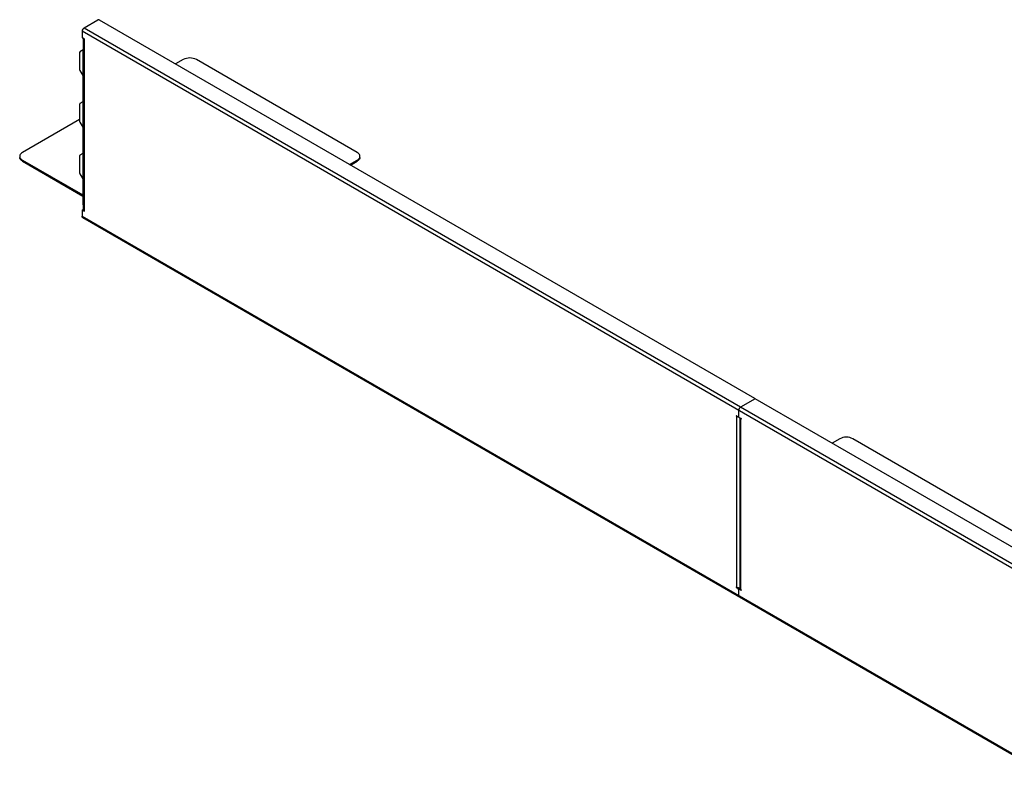
# Model space of a CAD drawing. Units: millimetres. Extents: x 677 to 18250, y 599 to 6010.
# Drawn here: x 11904 to 14025, y 4362 to 6010 of the extents above; entities that cross this region are included whole.
import ezdxf

# ---------------------------------------------------------------- set-up
doc = ezdxf.new("R2010")
doc.units = ezdxf.units.MM

# ---------------------------------------------------------------- blocks, each defined once
blk = doc.blocks.new('A$C25535')
at = {"color": 7, "linetype": 'Continuous', "lineweight": 25}
for p, q in [((-5600.8, 3645.2), (-5571.1, 3662.3)), ((-5568.3, 3662.3), (-4156.9, 2847.6)), ((-3488, 2415.7), (-5605, 3637.8)), ((-5605, 3637.8), (-5605, 3625.2)), ((-5600.8, 3645.2), (-3484.2, 2423.3)), ((-5599.7, 3620.5), (-5603.6, 3622.7)), ((-5602.6, 3622.1), (-5602.6, 3254.9)), ((-5599.7, 3620.5), (-5600.8, 3619.9)), ((-5600.8, 3619.9), (-5600.8, 3252.4)), ((-5600.8, 3619.9), (-5599.7, 3619.3)), ((-5599.7, 3619.3), (-5599.7, 3620.5)), ((-5610.4, 3592.5), (-5610.4, 3554.6)), ((-5602.6, 3597.6), (-5609.9, 3593.4)), ((-5603.6, 3594.4), (-5603.6, 3265.3)), ((-5602.6, 3593.8), (-5603.6, 3594.4)), ((-5387.3, 3576.9), (-5403.8, 3567.4)), ((-5012.5, 3376.9), (-5359, 3576.9)), ((-5609.9, 3553.2), (-5603.6, 3542.3)), ((-5610.4, 3481.4), (-5610.4, 3443.6)), ((-5603.6, 3486), (-5609.9, 3482.3)), ((-5610.4, 3448.2), (-5733.7, 3376.9)), ((-5609.9, 3442.2), (-5603.6, 3431.2)), ((-5603.6, 3374.9), (-5609.9, 3371.3)), ((-5739.6, 3368.8), (-5739.6, 3366.3)), ((-5733.7, 3360.6), (-5603.6, 3285.5)), ((-5733.7, 3360.6), (-5733.7, 3358.2)), ((-5733.7, 3358.2), (-5603.6, 3283)), ((-5610.4, 3370.4), (-5610.4, 3332.5)), ((-5029.1, 3351), (-5012.5, 3360.6)), ((-5026.9, 3349.8), (-5012.5, 3358.2)), ((-5012.5, 3358.2), (-5012.5, 3360.6)), ((-5006.6, 3366.3), (-5006.6, 3368.8)), ((-5609.9, 3331.1), (-5603.6, 3320.2)), ((-5605, 3252), (-5605, 3239.4)), ((-5602.5, 3254.2), (-5604.6, 3252.9)), ((-5603.6, 3265.3), (-5602.6, 3264.7)), ((-5602.2, 3253.7), (-5603.6, 3252.8)), ((-5603.6, 3252.8), (-5599.7, 3250.6)), ((-5603.2, 3264.4), (-5602.6, 3264)), ((-5602.5, 3254.2), (-5602.4, 3254.2)), ((-5599.7, 3251.8), (-5600.8, 3252.4)), ((-5599.7, 3250.6), (-5599.7, 3251.8)), ((-5605, 3239.4), (-3488, 2017.2)), ((-5603.8, 3236.6), (-3486.7, 2014.5)), ((-4155.5, 2846.7), (-4186.6, 2828.8)), ((-4156.3, 2846.3), (-4156.3, 2846.7)), ((-3484.2, 2459.2), (-4155.5, 2846.7)), ((-4190.8, 2808.8), (-4190.8, 2821.4)), ((-4192.2, 2808), (-4196.1, 2810.2)), ((-4196.1, 2810.2), (-4196.1, 2809)), ((-4195.1, 2809.6), (-4196.1, 2809)), ((-4196.1, 2809), (-4195.1, 2808.4)), ((-4194, 2809), (-4195.1, 2808.4)), ((-4195.1, 2440.9), (-4195.1, 2808.4)), ((-4191.2, 2807.9), (-4190.7, 2808.1)), ((-4189.4, 2806.3), (-4185.5, 2804.1)), ((-4188.3, 2805.7), (-4188.3, 2438.5)), ((-4185.5, 2804.1), (-4186.6, 2803.5)), ((-4186.6, 2803.5), (-4186.6, 2436)), ((-4185.5, 2802.9), (-4186.6, 2803.5)), ((-4185.5, 2804.1), (-4185.5, 2802.9)), ((-3973, 2760.5), (-3989.6, 2751)), ((-3598.3, 2560.5), (-3944.8, 2760.5)), ((-4195.1, 2440.9), (-4196.1, 2441.5)), ((-4196.1, 2441.5), (-4196.1, 2440.3)), ((-4195.1, 2440.9), (-4196.1, 2440.3)), ((-4196.1, 2440.3), (-4192.2, 2438.1)), ((-4192.2, 2438.1), (-4190.1, 2439.3)), ((-4190.1, 2439.3), (-4191.2, 2439.9)), ((-4190.8, 2423), (-4190.8, 2435.6)), ((-4188.3, 2437.8), (-4190.4, 2436.5)), ((-4188, 2437.3), (-4189.4, 2436.4)), ((-4185.5, 2434.2), (-4189.4, 2436.4)), ((-4188.3, 2437.8), (-4188.2, 2437.8)), ((-4186.6, 2436), (-4185.5, 2435.4)), ((-4185.5, 2435.4), (-4185.5, 2434.2))]:
    blk.add_line(p, q, dxfattribs=at)
at = {"color": 7, "linetype": 'Continuous', "lineweight": 25, "flags": 128}
for points in [[(-5733.7, 3376.9), (-5735.6, 3375.7), (-5737.2, 3374.3), (-5738.3, 3372.8), (-5739.1, 3371.2), (-5739.5, 3369.6), (-5739.5, 3367.9), (-5739.1, 3366.3), (-5738.3, 3364.7), (-5737.2, 3363.2), (-5735.6, 3361.8), (-5733.7, 3360.6)], [(-5012.5, 3360.6), (-5010.6, 3361.8), (-5009.1, 3363.2), (-5007.9, 3364.7), (-5007.1, 3366.3), (-5006.7, 3367.9), (-5006.7, 3369.6), (-5007.1, 3371.2), (-5007.9, 3372.8), (-5009.1, 3374.3), (-5010.6, 3375.7), (-5012.5, 3376.9)], [(-5733.7, 3358.2), (-5735.6, 3359.4), (-5737.2, 3360.8), (-5738.3, 3362.3), (-5739.1, 3363.9), (-5739.5, 3365.5), (-5739.6, 3366.3)], [(-5006.6, 3366.3), (-5006.7, 3365.5), (-5007.1, 3363.9), (-5007.9, 3362.3), (-5009.1, 3360.8), (-5010.6, 3359.4), (-5012.5, 3358.2)]]:
    blk.add_lwpolyline(points, dxfattribs=at)
at = {"color": 7, "linetype": 'Continuous', "lineweight": 25}
for centre, radius, start, end in [((-5569.7, 3659.6), 3.07, 62.6097, 117.3903), ((-5595.8, 3637.4), 9.22, 122.6055, 177.3945), ((-5602, 3625.3), 3.07, 182.6055, 237.3945), ((-5599.5, 3622.7), 3.11, 190.8852, 245.1582), ((-5609.3, 3592.5), 1.01, 125.698, 185.6204), ((-5600.5, 3594.2), 3.14, 131.1288, 177.0061), ((-5373.1, 3549.8), 30.6, 62.4914, 117.5086), ((-5607.5, 3554.7), 2.89, 181.9565, 211.1437), ((-5609.3, 3481.5), 1.01, 125.698, 185.6204), ((-5607.5, 3443.7), 2.89, 181.9565, 211.1437), ((-5609.3, 3370.4), 1.01, 125.698, 185.6204), ((-5607.5, 3332.6), 2.89, 181.9565, 211.1437), ((-5604.2, 3252.2), 0.873, 50.7967, 189.214), ((-5602.7, 3265.2), 0.986, 173.7012, 234.9867), ((-5599.6, 3255.2), 3.02, 185.6948, 245.6253), ((-4157.2, 2846.7), 0.873, 290.7834, 69.2166), ((-4181.6, 2821), 9.22, 122.6055, 177.3945), ((-4190.9, 2816.3), 8.99, 242.4383, 273.248), ((-4191.7, 2808.6), 0.873, 230.7967, 9.214), ((-4187.8, 2808.9), 3.07, 182.6055, 237.3945), ((-4185.3, 2806.3), 3.11, 190.8852, 245.1582), ((-3958.9, 2733.4), 30.6, 62.4914, 117.5086), ((-4190.8, 2449.2), 9.3, 242.6989, 285.3642), ((-4191.8, 2436.6), 3.15, 15.0197, 56.9207), ((-4193.9, 2435.5), 3.07, 2.6055, 57.3945), ((-4187.9, 2422.6), 2.96, 173.7012, 234.9867), ((-4190, 2435.8), 0.873, 50.7967, 189.214), ((-4185.3, 2438.8), 3.02, 185.6948, 245.6253)]:
    blk.add_arc(centre, radius, start, end, dxfattribs=at)
for points, knots in [([(-5603.7, 3236.6), (-5604.1, 3236.9), (-5604.8, 3237.5), (-5605, 3238.7), (-5605, 3239.4)], [0, 0, 0, 0, 0.499735, 1, 1, 1, 1]), ([(-4190.8, 2423), (-4190.8, 2422.4), (-4190.7, 2421.1), (-4190, 2420.6), (-4189.7, 2420.3)], [0, 0, 0, 0, 0.500265, 1, 1, 1, 1])]:
    blk.add_open_spline(points, degree=3, knots=knots, dxfattribs=at)

msp = doc.modelspace()

# ---------------------------------------------------------------- block references
msp.add_blockref('A$C25535', (17643.1, 2347.5))

doc.saveas('drawing.dxf')
